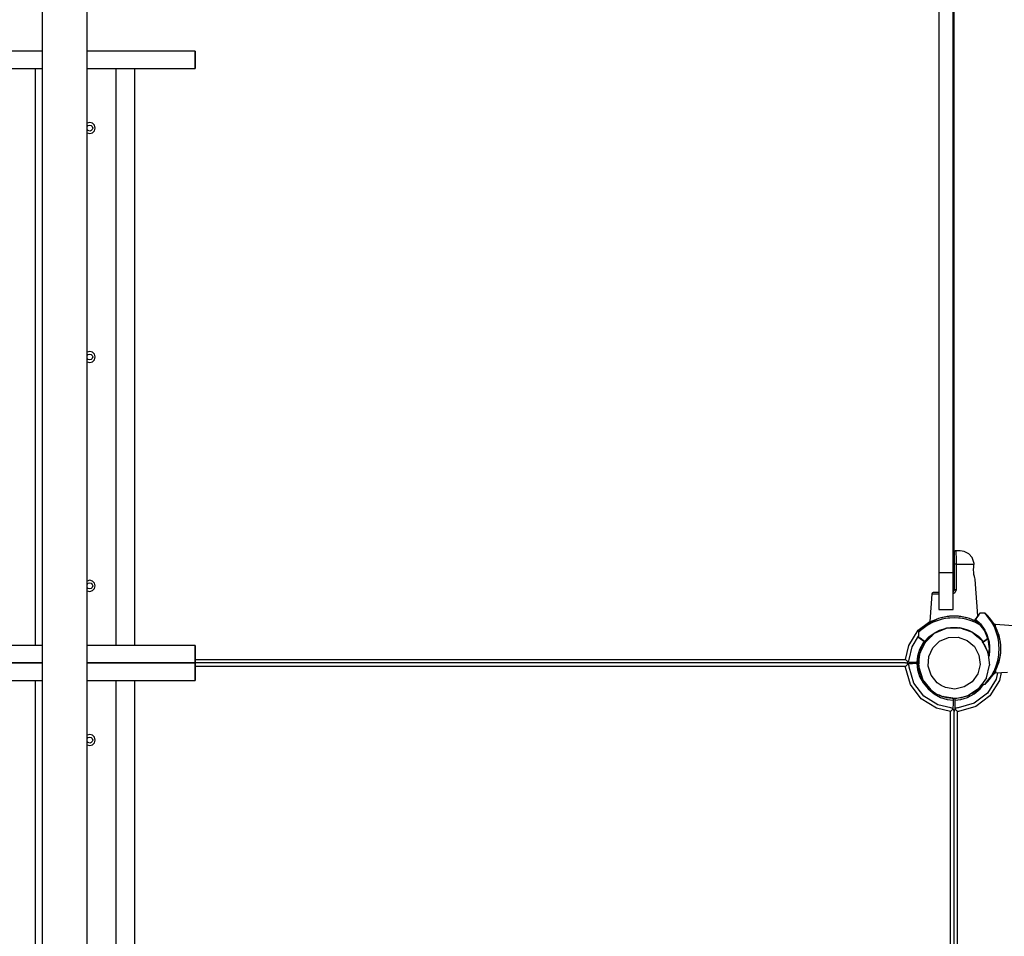
# Model space of a CAD drawing. Units: millimetres. Extents: x 19712 to 28058, y 6256 to 13040.
# Drawn here: x 22087 to 22918, y 9753 to 10526 of the extents above; entities that cross this region are included whole.
import ezdxf

# ---------------------------------------------------------------- set-up
doc = ezdxf.new("R2010")
doc.units = ezdxf.units.MM
doc.layers.add('2d', color=250, linetype='Continuous', lineweight=20)
doc.layers.add('wymiar', color=250, linetype='Continuous', lineweight=18)
doc.layers.add('PV-9B7E', color=7, linetype='Continuous')
doc.styles.get("Standard").update_dxf_attribs({"font": 'arial.ttf'})
doc.dimstyles.new('KAMILA', dxfattribs={"dimtxt": 280, "dimasz": 220, "dimexe": 1.25, "dimexo": 0.625, "dimtad": 1, "dimlfac": 0.001, "dimrnd": 0.05, "dimtxsty": 'Standard', "dimcen": 2.5, "dimse1": 1, "dimse2": 1, "dimadec": 0, "dimazin": 0, "dimtfac": 1, "dimtmove": 0, "dimatfit": 3, "dimfxl": 1, "dimtfillclr": 256, "dimarcsym": 0})

# ---------------------------------------------------------------- blocks, each defined once
blk = doc.blocks.new('*U5')
at = {"layer": 'PV-9B7E'}
for p, q in [((35265.24, -15738.87), (35265.24, -15782.81)), ((35280.04, -15782.81), (35280.04, -15738.87)), ((35280.04, -15738.87), (35280.04, -15782.81)), ((35294.84, -15782.81), (35294.84, -15738.87)), ((35781.24, -15738.87), (35781.24, -15782.81)), ((35796.04, -15782.81), (35796.04, -15738.87)), ((35265.04, -15776.98), (34779.04, -15776.98)), ((35265.04, -15782.81), (35265.04, -15776.98)), ((35295.04, -15776.98), (35295.04, -15782.81)), ((35781.04, -15776.98), (35295.04, -15776.98)), ((35781.04, -15782.81), (35781.04, -15776.98)), ((35960.31, -15782.81), (34599.78, -15782.81)), ((34599.78, -15820.81), (35960.31, -15820.81)), ((35210.99, -15820.81), (35210.38, -15823.06)), ((35210.38, -15823.06), (35211.01, -15825.39)), ((35211.01, -15825.39), (35212.71, -15827.09)), ((35212.54, -15823.06), (35212.88, -15821.81)), ((35212.88, -15824.31), (35212.54, -15823.06)), ((35212.88, -15821.81), (35213.79, -15820.89)), ((35213.79, -15825.22), (35212.88, -15824.31)), ((35213.79, -15820.89), (35214.11, -15820.81)), ((35215.04, -15825.56), (35213.79, -15825.22)), ((35216.29, -15825.22), (35215.04, -15825.56)), ((35215.98, -15820.81), (35216.29, -15820.89)), ((35216.29, -15820.89), (35217.21, -15821.81)), ((35217.21, -15824.31), (35216.29, -15825.22)), ((35217.21, -15821.81), (35217.54, -15823.06)), ((35217.54, -15823.06), (35217.21, -15824.31)), ((35217.37, -15827.09), (35219.08, -15825.39)), ((35219.08, -15825.39), (35219.71, -15823.06)), ((35219.71, -15823.06), (35219.1, -15820.81)), ((35265.04, -15845.4), (35265.04, -15820.81)), ((35265.24, -15820.81), (35265.24, -15911.98)), ((35280.04, -15911.98), (35280.04, -15820.81)), ((35280.04, -15820.81), (35280.04, -15911.98)), ((35294.84, -15911.98), (35294.84, -15820.81)), ((35295.04, -15820.81), (35295.04, -15845.4)), ((35340.99, -15820.81), (35340.38, -15823.06)), ((35340.38, -15823.06), (35341.01, -15825.39)), ((35341.01, -15825.39), (35342.71, -15827.09)), ((35342.54, -15823.06), (35342.88, -15821.81)), ((35342.88, -15824.31), (35342.54, -15823.06)), ((35342.88, -15821.81), (35343.79, -15820.89)), ((35343.79, -15825.22), (35342.88, -15824.31)), ((35343.79, -15820.89), (35344.11, -15820.81)), ((35345.04, -15825.56), (35343.79, -15825.22)), ((35346.29, -15825.22), (35345.04, -15825.56)), ((35345.98, -15820.81), (35346.29, -15820.89)), ((35346.29, -15820.89), (35347.21, -15821.81)), ((35347.21, -15824.31), (35346.29, -15825.22)), ((35347.21, -15821.81), (35347.54, -15823.06)), ((35347.54, -15823.06), (35347.21, -15824.31)), ((35347.37, -15827.09), (35349.08, -15825.39)), ((35349.08, -15825.39), (35349.71, -15823.06)), ((35349.71, -15823.06), (35349.1, -15820.81)), ((35533.99, -15820.81), (35533.38, -15823.06)), ((35533.38, -15823.06), (35534.01, -15825.39)), ((35534.01, -15825.39), (35535.71, -15827.09)), ((35535.54, -15823.06), (35535.88, -15821.81)), ((35535.88, -15824.31), (35535.54, -15823.06)), ((35535.88, -15821.81), (35536.79, -15820.89)), ((35536.79, -15825.22), (35535.88, -15824.31)), ((35536.79, -15820.89), (35537.11, -15820.81)), ((35538.04, -15825.56), (35536.79, -15825.22)), ((35539.29, -15825.22), (35538.04, -15825.56)), ((35538.98, -15820.81), (35539.29, -15820.89)), ((35539.29, -15820.89), (35540.21, -15821.81)), ((35540.21, -15824.31), (35539.29, -15825.22)), ((35540.21, -15821.81), (35540.54, -15823.06)), ((35540.54, -15823.06), (35540.21, -15824.31)), ((35540.37, -15827.09), (35542.08, -15825.39)), ((35542.08, -15825.39), (35542.71, -15823.06)), ((35542.71, -15823.06), (35542.1, -15820.81)), ((35726.99, -15820.81), (35726.38, -15823.06)), ((35726.38, -15823.06), (35727.01, -15825.39)), ((35727.01, -15825.39), (35728.71, -15827.09)), ((35728.54, -15823.06), (35728.88, -15821.81)), ((35728.88, -15824.31), (35728.54, -15823.06)), ((35728.88, -15821.81), (35729.79, -15820.89)), ((35729.79, -15825.22), (35728.88, -15824.31)), ((35729.79, -15820.89), (35730.11, -15820.81)), ((35731.04, -15825.56), (35729.79, -15825.22)), ((35732.29, -15825.22), (35731.04, -15825.56)), ((35731.98, -15820.81), (35732.29, -15820.89)), ((35732.29, -15820.89), (35733.21, -15821.81)), ((35733.21, -15824.31), (35732.29, -15825.22)), ((35733.21, -15821.81), (35733.54, -15823.06)), ((35733.54, -15823.06), (35733.21, -15824.31)), ((35733.37, -15827.09), (35735.08, -15825.39)), ((35735.08, -15825.39), (35735.71, -15823.06)), ((35735.71, -15823.06), (35735.1, -15820.81)), ((35781.04, -15845.4), (35781.04, -15820.81)), ((35781.24, -15820.81), (35781.24, -15911.98)), ((35796.04, -15911.98), (35796.04, -15820.81)), ((35212.71, -15827.09), (35215.04, -15827.72)), ((35215.04, -15827.72), (35217.37, -15827.09)), ((35265.24, -15827.93), (35265.04, -15827.83)), ((35265.04, -15829.05), (35265.24, -15829.16)), ((35294.84, -15828.02), (35295.04, -15827.97)), ((35294.84, -15829.15), (35295.04, -15829.05)), ((35342.71, -15827.09), (35345.04, -15827.72)), ((35345.04, -15827.72), (35347.37, -15827.09)), ((35535.71, -15827.09), (35538.04, -15827.72)), ((35538.04, -15827.72), (35540.37, -15827.09)), ((35728.71, -15827.09), (35731.04, -15827.72)), ((35731.04, -15827.72), (35733.37, -15827.09)), ((35265.24, -15836.76), (35265.04, -15836.64)), ((35265.23, -15840.22), (35265.04, -15840.1)), ((35265.24, -15840.22), (35265.23, -15840.22)), ((35295.04, -15836.55), (35294.84, -15836.61)), ((35295.04, -15836.63), (35294.84, -15836.75)), ((35294.85, -15840.22), (35294.84, -15840.22)), ((35295.04, -15840.1), (35294.85, -15840.22)), ((34779.04, -15845.4), (35265.04, -15845.4)), ((35265.04, -15860.98), (35265.04, -15845.4)), ((35295.04, -15845.4), (35781.04, -15845.4)), ((35295.04, -15845.4), (35295.04, -15860.98)), ((35781.04, -15860.98), (35781.04, -15845.4)), ((34779.04, -15860.98), (35265.04, -15860.98)), ((35295.04, -15860.98), (35781.04, -15860.98)), ((35280.04, -15911.98), (35265.24, -15911.98)), ((35265.24, -15911.98), (35265.24, -15912.09)), ((35265.24, -15912.09), (35280.04, -15912.09)), ((35277.04, -16511.1), (35277.04, -15912.09)), ((35280.04, -15912.09), (35280.04, -15911.98)), ((35294.84, -15911.98), (35280.04, -15911.98)), ((35280.04, -15911.98), (35280.04, -15912.09)), ((35280.04, -16511.1), (35280.04, -15912.09)), ((35280.04, -15912.09), (35294.84, -15912.09)), ((35283.04, -15912.09), (35283.04, -16511.09)), ((35294.84, -15912.09), (35294.84, -15911.98)), ((35796.04, -15911.98), (35781.24, -15911.98)), ((35781.24, -15911.98), (35781.24, -15912.09)), ((35781.24, -15912.09), (35796.04, -15912.09)), ((35796.04, -15912.09), (35796.04, -15911.98)), ((35249.74, -16524.37), (35261.77, -16515.29)), ((35261.77, -16515.29), (35276.26, -16511.16)), ((35263.11, -16517.97), (35276.54, -16514.15)), ((35276.26, -16511.16), (35277.04, -16511.1)), ((35276.54, -16514.15), (35277.26, -16514.09)), ((35277.04, -16511.1), (35278.19, -16512.18)), ((35277.26, -16514.09), (35278.29, -16513.83)), ((35278.19, -16512.18), (35279.22, -16513.17)), ((35278.29, -16513.83), (35279.22, -16513.17)), ((35278.29, -16513.83), (35279.22, -16513.17)), ((35278.29, -16513.83), (35278.29, -16513.83)), ((35279.19, -16513.23), (35279.17, -16513.2)), ((35279.19, -16513.23), (35279.17, -16513.2)), ((35279.38, -16514.05), (35279.19, -16513.23)), ((35279.2, -16513.26), (35279.19, -16513.23)), ((35279.38, -16514.05), (35279.2, -16513.26)), ((35279.22, -16513.17), (35279.83, -16512.21)), ((35279.43, -16516.98), (35279.38, -16514.05)), ((35279.83, -16512.21), (35280.04, -16511.1)), ((35280.04, -16511.11), (35280.25, -16512.21)), ((35280.25, -16512.21), (35280.87, -16513.16)), ((35280.7, -16514.04), (35280.65, -16516.98)), ((35280.88, -16513.25), (35280.7, -16514.04)), ((35280.87, -16513.16), (35281.28, -16512.76)), ((35280.87, -16513.16), (35281.79, -16513.82)), ((35280.91, -16513.2), (35280.88, -16513.25)), ((35280.89, -16513.23), (35280.88, -16513.25)), ((35280.91, -16513.2), (35280.89, -16513.23)), ((35281.28, -16512.76), (35283.04, -16511.09)), ((35281.79, -16513.82), (35282.82, -16514.09)), ((35281.79, -16513.82), (35281.79, -16513.82)), ((35281.79, -16513.82), (35282.82, -16514.09)), ((35282.82, -16514.09), (35293.77, -16516.55)), ((35283.04, -16511.09), (35294.85, -16513.75)), ((35294.85, -16513.75), (35307.66, -16521.69)), ((35241.81, -16537.18), (35249.74, -16524.37)), ((35251.96, -16526.39), (35263.11, -16517.97)), ((35268.67, -16522.97), (35263.17, -16525.93)), ((35276.36, -16522.21), (35265.85, -16525.55)), ((35266.65, -16525.3), (35268.76, -16524.19)), ((35266.65, -16525.3), (35268.76, -16524.19)), ((35274.21, -16521.21), (35268.67, -16522.97)), ((35268.76, -16524.19), (35274, -16522.6)), ((35271.51, -16523.36), (35274, -16522.6)), ((35274, -16522.6), (35275.87, -16522.37)), ((35279.49, -16520.49), (35274.21, -16521.21)), ((35280.04, -16521.98), (35276.36, -16522.21)), ((35276.36, -16522.21), (35287.36, -16522.89)), ((35277.79, -16522.12), (35278.55, -16522.03)), ((35278.55, -16522.03), (35278.81, -16521.98)), ((35278.81, -16521.98), (35279.04, -16521.87)), ((35279.04, -16521.87), (35279.39, -16521.5)), ((35279.39, -16521.5), (35279.48, -16521.25)), ((35279.49, -16520.49), (35279.43, -16516.98)), ((35279.48, -16521.25), (35279.5, -16521.01)), ((35279.5, -16520.73), (35279.49, -16520.49)), ((35279.5, -16520.99), (35279.5, -16520.73)), ((35279.5, -16521.01), (35279.5, -16520.99)), ((35287.36, -16522.89), (35280.04, -16521.98)), ((35280.59, -16520.49), (35280.58, -16520.73)), ((35280.58, -16520.73), (35280.58, -16520.99)), ((35280.58, -16520.99), (35280.58, -16521.01)), ((35280.58, -16521.01), (35280.61, -16521.25)), ((35280.65, -16516.98), (35280.59, -16520.49)), ((35285.87, -16521.2), (35280.59, -16520.49)), ((35280.61, -16521.25), (35280.7, -16521.49)), ((35280.7, -16521.49), (35281.04, -16521.87)), ((35281.04, -16521.87), (35281.28, -16521.98)), ((35281.28, -16521.98), (35281.53, -16522.02)), ((35281.53, -16522.02), (35286.08, -16522.6)), ((35281.53, -16522.02), (35286.08, -16522.6)), ((35291.41, -16522.97), (35285.87, -16521.2)), ((35286.08, -16522.6), (35286.82, -16522.82)), ((35293.89, -16525.54), (35287.36, -16522.89)), ((35287.36, -16522.89), (35297.38, -16527.5)), ((35288.31, -16523.27), (35291.32, -16524.19)), ((35288.65, -16523.38), (35291.33, -16524.19)), ((35291.32, -16524.19), (35296.52, -16526.92)), ((35296.91, -16525.93), (35291.41, -16522.97)), ((35293.77, -16516.55), (35302.54, -16521.98)), ((35300.66, -16523.47), (35297.78, -16527.27)), ((35298.18, -16527.13), (35301.04, -16523.31)), ((35301.63, -16522.18), (35300.66, -16523.47)), ((35301.04, -16523.31), (35301.33, -16522.92)), ((35301.33, -16522.92), (35301.52, -16522.66)), ((35301.52, -16522.66), (35302.03, -16521.98)), ((35301.81, -16522.04), (35301.63, -16522.18)), ((35301.92, -16522), (35301.81, -16522.04)), ((35302.03, -16521.98), (35301.92, -16522)), ((35305.7, -16521.98), (35302.03, -16521.98)), ((35306.48, -16522.76), (35305.7, -16521.98)), ((35305.98, -16522.01), (35305.7, -16521.98)), ((35306.25, -16522.09), (35305.98, -16522.01)), ((35306.5, -16522.22), (35306.25, -16522.09)), ((35306.78, -16523.07), (35306.48, -16522.76)), ((35306.72, -16522.39), (35306.5, -16522.22)), ((35308.56, -16524.22), (35306.72, -16522.39)), ((35308.56, -16524.21), (35306.72, -16522.39)), ((35307.47, -16523.8), (35306.78, -16523.07)), ((35311.6, -16529.21), (35307.47, -16523.8)), ((35307.66, -16521.69), (35315.13, -16531.58)), ((35312.75, -16529.51), (35308.45, -16524.12)), ((35312.84, -16529.62), (35308.56, -16524.21)), ((35312.85, -16529.64), (35308.56, -16524.22)), ((35244.61, -16538.26), (35251.96, -16526.39)), ((35258.12, -16530.07), (35253.99, -16535.12)), ((35257.26, -16532.47), (35254.06, -16536.98)), ((35257.26, -16532.47), (35265.85, -16525.55)), ((35264.58, -16526.39), (35257.26, -16532.47)), ((35257.86, -16531.97), (35258.83, -16530.78)), ((35257.86, -16531.97), (35258.64, -16531.01)), ((35263.17, -16525.93), (35258.12, -16530.07)), ((35258.64, -16531.01), (35258.99, -16530.64)), ((35258.72, -16530.91), (35258.9, -16530.72)), ((35258.83, -16530.78), (35263.56, -16526.92)), ((35261.27, -16528.79), (35263.49, -16526.99)), ((35263.34, -16537.67), (35269.64, -16532.6)), ((35263.48, -16526.99), (35263.66, -16526.87)), ((35263.56, -16526.92), (35264.92, -16526.21)), ((35265.85, -16525.55), (35265.47, -16525.77)), ((35269.64, -16532.6), (35277.34, -16530.15)), ((35277.34, -16530.15), (35285.41, -16530.65)), ((35285.41, -16530.65), (35292.75, -16534.03)), ((35293.99, -16525.59), (35296.14, -16526.72)), ((35296.24, -16526.77), (35296.44, -16526.88)), ((35297.38, -16527.5), (35296.24, -16526.77)), ((35296.44, -16526.88), (35296.6, -16526.98)), ((35296.52, -16526.92), (35296.7, -16527.07)), ((35298.08, -16526.88), (35296.91, -16525.93)), ((35305.05, -16535.41), (35297.38, -16527.5)), ((35297.7, -16527.44), (35297.68, -16527.59)), ((35297.68, -16527.59), (35297.71, -16527.73)), ((35297.75, -16527.31), (35297.7, -16527.44)), ((35297.71, -16527.73), (35297.77, -16527.86)), ((35297.78, -16527.27), (35297.75, -16527.31)), ((35297.75, -16527.31), (35297.76, -16527.31)), ((35297.76, -16527.31), (35297.88, -16527.22)), ((35297.77, -16527.86), (35297.82, -16527.92)), ((35297.88, -16527.22), (35297.78, -16527.27)), ((35297.82, -16527.92), (35301.9, -16531.75)), ((35297.82, -16527.92), (35301.93, -16531.79)), ((35297.92, -16527.19), (35297.88, -16527.22)), ((35297.92, -16527.19), (35298.02, -16527.15)), ((35297.92, -16528.06), (35298.27, -16528.34)), ((35298.02, -16527.15), (35298.05, -16527.15)), ((35298.05, -16527.15), (35298.1, -16527.14)), ((35298.1, -16527.14), (35298.18, -16527.13)), ((35298.18, -16527.13), (35302.3, -16531.06)), ((35298.35, -16528.42), (35301.93, -16531.79)), ((35301.9, -16531.75), (35303.02, -16533.31)), ((35301.93, -16531.79), (35303.01, -16533.3)), ((35301.98, -16531.85), (35303.01, -16533.3)), ((35302.3, -16531.06), (35306.1, -16536.48)), ((35313.89, -16533.33), (35311.6, -16529.21)), ((35312.85, -16529.64), (35312.75, -16529.51)), ((35313.49, -16530.63), (35312.84, -16529.62)), ((35315.14, -16533.61), (35312.85, -16529.64)), ((35313.49, -16530.63), (35312.85, -16529.64)), ((35315.05, -16533.38), (35313.49, -16530.63)), ((35314.33, -16531.63), (35313.49, -16530.63)), ((35314.46, -16531.44), (35313.85, -16531.06)), ((35315.05, -16531.57), (35314.46, -16531.44)), ((35315.05, -16531.57), (35315.05, -16532.35)), ((35338.18, -16533.27), (35315.05, -16531.57)), ((35315.05, -16532.35), (35315.05, -16533.38)), ((35239.15, -16548.99), (35241.81, -16537.18)), ((35242.15, -16549.21), (35244.61, -16538.26)), ((35251.03, -16540.62), (35249.26, -16546.16)), ((35253.99, -16535.12), (35251.03, -16540.62)), ((35254.06, -16536.98), (35251.75, -16542.01)), ((35252.05, -16541.37), (35252.25, -16540.7)), ((35252.05, -16541.37), (35252.25, -16540.7)), ((35252.25, -16540.7), (35253.09, -16539.1)), ((35254.6, -16536.23), (35254.97, -16535.51)), ((35254.6, -16536.23), (35254.94, -16535.59)), ((35254.93, -16535.59), (35255.04, -16535.43)), ((35254.97, -16535.51), (35255.98, -16534.28)), ((35259.29, -16544.67), (35260.99, -16540.98)), ((35260.99, -16540.98), (35263.34, -16537.67)), ((35292.75, -16534.03), (35298.38, -16539.83)), ((35298.38, -16539.83), (35301.53, -16547.28)), ((35305.16, -16535.58), (35305.05, -16535.41)), ((35305.05, -16535.41), (35309.35, -16545.57)), ((35306.1, -16536.48), (35307.69, -16539.8)), ((35307.69, -16539.8), (35308.06, -16540.75)), ((35308.06, -16540.75), (35308.95, -16543.55)), ((35314.42, -16534.47), (35313.89, -16533.33)), ((35315.97, -16538.52), (35314.42, -16534.47)), ((35316.52, -16536.57), (35315.05, -16533.38)), ((35317.39, -16538.87), (35315.14, -16533.61)), ((35316.94, -16542.02), (35315.97, -16538.52)), ((35317.39, -16538.87), (35316.52, -16536.57)), ((35318.97, -16545.06), (35317.39, -16538.87)), ((35318.01, -16540.84), (35317.39, -16538.87)), ((35318.97, -16545.06), (35318.01, -16540.84)), ((35329.07, -16539.28), (35325.07, -16539.28)), ((35325.07, -16539.28), (35325.07, -16551.28)), ((35340.26, -16539.28), (35329.07, -16539.28)), ((35338.18, -16533.91), (35338.18, -16533.27)), ((35338.35, -16533.29), (35338.18, -16533.27)), ((35338.18, -16536.98), (35338.18, -16533.91)), ((35338.18, -16539.28), (35338.18, -16536.98)), ((35338.86, -16533.49), (35338.35, -16533.29)), ((35339.27, -16533.86), (35338.86, -16533.49)), ((35339.52, -16534.35), (35339.27, -16533.86)), ((35339.57, -16534.76), (35339.52, -16534.35)), ((35339.57, -16535.34), (35339.57, -16534.76)), ((35339.57, -16538.18), (35339.57, -16535.34)), ((35339.57, -16539.28), (35339.57, -16538.18)), ((35356.41, -16539.28), (35340.26, -16539.28)), ((35554.8, -16539.28), (35356.41, -16539.28)), ((35356.41, -16539.28), (35356.41, -16550.61)), ((35755.32, -16539.28), (35554.8, -16539.28)), ((35953.71, -16539.28), (35755.32, -16539.28)), ((34570.93, -16548.99), (35239.15, -16548.99)), ((35240.82, -16550.75), (35239.15, -16548.99)), ((35241.88, -16550.23), (35242.15, -16549.21)), ((35241.88, -16550.23), (35242.15, -16549.21)), ((35249.26, -16546.16), (35248.55, -16551.44)), ((35251.75, -16542.01), (35250.04, -16551.98)), ((35250.06, -16552.91), (35251.75, -16542.01)), ((35250.08, -16550.5), (35250.66, -16545.94)), ((35250.08, -16550.5), (35250.66, -16545.95)), ((35250.66, -16545.95), (35251.62, -16542.78)), ((35251.44, -16543.38), (35251.62, -16542.78)), ((35258.05, -16552.66), (35259.29, -16544.67)), ((35301.53, -16547.28), (35301.78, -16555.36)), ((35308.95, -16543.55), (35309.55, -16546.2)), ((35309.35, -16545.57), (35309, -16544.66)), ((35309.35, -16545.57), (35309.69, -16556.59)), ((35309.42, -16546.24), (35309.35, -16545.57)), ((35309.55, -16546.2), (35309.78, -16547.65)), ((35309.78, -16547.65), (35309.94, -16549.06)), ((35309.94, -16549.06), (35310.07, -16551.98)), ((35317.49, -16544.86), (35316.94, -16542.02)), ((35317.76, -16546.74), (35317.49, -16544.86)), ((35317.92, -16548.36), (35317.76, -16546.74)), ((35318.07, -16551.97), (35317.92, -16548.36)), ((35319.38, -16548.42), (35318.97, -16545.06)), ((35319.16, -16546.2), (35318.97, -16545.06)), ((35319.3, -16547.26), (35319.16, -16546.2)), ((35319.33, -16547.51), (35319.3, -16547.26)), ((35319.4, -16548.27), (35319.33, -16547.51)), ((35319.34, -16547.61), (35319.33, -16547.54)), ((35319.35, -16547.75), (35319.34, -16547.61)), ((35319.57, -16551.97), (35319.38, -16548.42)), ((35319.49, -16549.3), (35319.4, -16548.27)), ((35319.43, -16548.6), (35319.42, -16548.43)), ((35319.45, -16548.81), (35319.43, -16548.6)), ((35319.55, -16550.65), (35319.49, -16549.3)), ((34570.93, -16551.99), (35239.15, -16551.99)), ((34570.93, -16554.98), (35239.15, -16554.98)), ((35239.15, -16551.99), (35240.27, -16551.77)), ((35239.15, -16554.98), (35240.23, -16553.84)), ((35239.21, -16555.77), (35239.15, -16554.98)), ((35240.26, -16552.2), (35239.16, -16551.99)), ((35243.34, -16570.26), (35239.21, -16555.77)), ((35240.23, -16553.84), (35241.22, -16552.81)), ((35241.22, -16552.81), (35240.26, -16552.2)), ((35240.27, -16551.77), (35241.22, -16551.16)), ((35241.22, -16551.16), (35240.82, -16550.75)), ((35241.22, -16551.16), (35241.88, -16550.23)), ((35241.88, -16553.74), (35241.22, -16552.81)), ((35241.88, -16553.74), (35241.22, -16552.81)), ((35241.28, -16552.84), (35241.25, -16552.86)), ((35241.28, -16552.84), (35241.25, -16552.86)), ((35241.26, -16551.11), (35241.31, -16551.15)), ((35241.26, -16551.12), (35241.29, -16551.14)), ((35242.1, -16552.65), (35241.28, -16552.84)), ((35241.31, -16552.83), (35241.28, -16552.84)), ((35241.29, -16551.14), (35241.31, -16551.15)), ((35241.31, -16551.15), (35242.1, -16551.33)), ((35242.1, -16552.65), (35241.31, -16552.83)), ((35241.88, -16550.23), (35241.88, -16550.23)), ((35242.14, -16554.76), (35241.88, -16553.74)), ((35241.88, -16553.74), (35241.88, -16553.74)), ((35242.1, -16551.33), (35245.04, -16551.38)), ((35245.03, -16552.6), (35242.1, -16552.65)), ((35242.2, -16555.49), (35242.14, -16554.76)), ((35246.02, -16568.92), (35242.2, -16555.49)), ((35248.54, -16552.53), (35245.03, -16552.6)), ((35245.04, -16551.38), (35248.55, -16551.44)), ((35248.78, -16552.53), (35248.54, -16552.53)), ((35248.54, -16552.53), (35249.26, -16557.82)), ((35248.55, -16551.44), (35248.79, -16551.44)), ((35249.04, -16552.53), (35248.78, -16552.53)), ((35248.79, -16551.44), (35249.05, -16551.45)), ((35249.06, -16552.53), (35249.04, -16552.53)), ((35249.05, -16551.45), (35249.06, -16551.45)), ((35249.06, -16551.45), (35249.31, -16551.42)), ((35249.3, -16552.55), (35249.06, -16552.53)), ((35249.55, -16552.64), (35249.3, -16552.55)), ((35249.31, -16551.42), (35249.55, -16551.33)), ((35249.55, -16551.33), (35249.93, -16550.98)), ((35249.92, -16552.99), (35249.55, -16552.64)), ((35250.03, -16553.22), (35249.92, -16552.99)), ((35249.93, -16550.98), (35250.04, -16550.75)), ((35250.08, -16553.48), (35250.03, -16553.22)), ((35250.04, -16550.75), (35250.08, -16550.5)), ((35250.04, -16551.98), (35250.06, -16552.91)), ((35250.06, -16552.91), (35252.42, -16563.68)), ((35250.65, -16558.03), (35250.08, -16553.48)), ((35259.78, -16560.56), (35258.05, -16552.66)), ((35301.78, -16555.36), (35299.1, -16562.98)), ((35306.02, -16566.98), (35309.69, -16556.59)), ((35309.55, -16557.76), (35308.95, -16560.42)), ((35309.78, -16556.31), (35309.55, -16557.76)), ((35309.69, -16556.59), (35309.73, -16556.1)), ((35309.94, -16554.89), (35309.78, -16556.31)), ((35310.07, -16551.98), (35309.94, -16554.89)), ((35317.5, -16559.1), (35317.77, -16557.22)), ((35317.77, -16557.22), (35317.92, -16555.59)), ((35317.92, -16555.59), (35318.07, -16551.97)), ((35318.97, -16558.89), (35319.38, -16555.52)), ((35319.16, -16557.77), (35319.3, -16556.71)), ((35319.3, -16556.71), (35319.32, -16556.5)), ((35319.32, -16556.5), (35319.39, -16555.86)), ((35319.33, -16556.46), (35319.34, -16556.36)), ((35319.34, -16556.36), (35319.35, -16556.26)), ((35319.38, -16555.52), (35319.57, -16551.97)), ((35319.39, -16555.86), (35319.47, -16554.88)), ((35319.41, -16555.61), (35319.43, -16555.36)), ((35319.43, -16555.36), (35319.44, -16555.21)), ((35319.47, -16554.88), (35319.54, -16553.57)), ((35319.53, -16550.14), (35319.51, -16549.78)), ((35319.51, -16554.19), (35319.53, -16553.83)), ((35319.54, -16550.34), (35319.53, -16550.14)), ((35319.53, -16553.83), (35319.53, -16553.73)), ((35319.54, -16553.57), (35319.57, -16552.12)), ((35319.57, -16551.97), (35319.55, -16550.65)), ((35319.57, -16552.12), (35319.57, -16551.97)), ((35319.57, -16551.99), (35319.57, -16551.98)), ((35319.57, -16551.98), (35319.57, -16551.98)), ((35325.07, -16551.28), (35329.07, -16551.28)), ((35329.07, -16551.28), (35340.26, -16551.28)), ((35339.2, -16552.5), (35338.45, -16551.28)), ((35340.34, -16553.33), (35339.2, -16552.5)), ((35340.16, -16551.4), (35340.06, -16551.28)), ((35340.46, -16551.65), (35340.16, -16551.4)), ((35340.26, -16551.28), (35356.41, -16551.28)), ((35341.68, -16553.62), (35340.34, -16553.33)), ((35340.81, -16551.83), (35340.46, -16551.65)), ((35341.18, -16551.95), (35340.81, -16551.83)), ((35341.57, -16551.98), (35341.18, -16551.95)), ((35341.6, -16552.02), (35341.57, -16551.98)), ((35352.44, -16551.98), (35341.57, -16551.98)), ((35341.57, -16551.98), (35968.54, -16551.98)), ((35341.62, -16552.11), (35341.6, -16552.02)), ((35341.64, -16552.27), (35341.62, -16552.11)), ((35341.65, -16552.47), (35341.64, -16552.27)), ((35341.67, -16553), (35341.65, -16552.47)), ((35341.68, -16553.62), (35341.67, -16553)), ((35352.54, -16553.62), (35341.68, -16553.62)), ((35363.31, -16551.98), (35352.44, -16551.98)), ((35363.41, -16553.63), (35352.54, -16553.62)), ((35356.41, -16550.61), (35356.41, -16551.28)), ((35356.41, -16551.28), (35554.8, -16551.28)), ((35363.35, -16552.11), (35363.31, -16551.98)), ((35365.26, -16551.98), (35363.31, -16551.98)), ((35363.38, -16552.48), (35363.35, -16552.11)), ((35363.4, -16552.73), (35363.38, -16552.48)), ((35363.41, -16553.01), (35363.4, -16552.73)), ((35363.41, -16553.32), (35363.41, -16553.01)), ((35363.41, -16553.63), (35363.41, -16553.32)), ((35365.65, -16553.63), (35363.41, -16553.63)), ((35363.41, -16553.63), (35363.41, -16555.11)), ((35363.41, -16555.11), (35363.41, -16560.95)), ((35367.12, -16551.98), (35365.26, -16551.98)), ((35367.77, -16553.62), (35365.65, -16553.63)), ((35368.82, -16551.98), (35367.12, -16551.98)), ((35369.71, -16553.62), (35367.77, -16553.62)), ((35370.29, -16551.98), (35368.82, -16551.98)), ((35371.4, -16553.61), (35369.71, -16553.62)), ((35371.49, -16551.98), (35370.29, -16551.98)), ((35372.76, -16553.6), (35371.4, -16553.61)), ((35372.37, -16551.98), (35371.49, -16551.98)), ((35372.9, -16551.98), (35372.37, -16551.98)), ((35373.76, -16553.58), (35372.76, -16553.6)), ((35373.07, -16551.98), (35372.9, -16551.98)), ((35373.65, -16552.1), (35373.07, -16551.98)), ((35374.13, -16552.42), (35373.65, -16552.1)), ((35374.37, -16553.55), (35373.76, -16553.58)), ((35374.06, -16560.49), (35374.57, -16557.02)), ((35374.32, -16552.65), (35374.13, -16552.42)), ((35374.46, -16552.91), (35374.32, -16552.65)), ((35374.57, -16553.48), (35374.37, -16553.55)), ((35374.55, -16553.19), (35374.46, -16552.91)), ((35374.57, -16553.48), (35374.55, -16553.19)), ((35374.57, -16554.65), (35374.57, -16553.48)), ((35374.57, -16556.02), (35374.57, -16554.65)), ((35374.57, -16556.85), (35374.57, -16556.02)), ((35374.57, -16557.02), (35374.57, -16556.85)), ((35554.8, -16551.28), (35755.32, -16551.28)), ((35755.32, -16551.28), (35953.71, -16551.28)), ((35249.26, -16557.82), (35251.02, -16563.35)), ((35252.24, -16563.27), (35250.65, -16558.03)), ((35251.41, -16560.52), (35250.65, -16558.03)), ((35251.02, -16563.35), (35253.98, -16568.86)), ((35252.39, -16563.55), (35252.24, -16563.27)), ((35252.39, -16563.55), (35252.24, -16563.27)), ((35252.42, -16563.68), (35253.19, -16565.23)), ((35258.51, -16572.87), (35252.42, -16563.68)), ((35254.97, -16568.46), (35253.59, -16565.84)), ((35264.25, -16567.3), (35259.78, -16560.56)), ((35299.1, -16562.98), (35293.84, -16569.12)), ((35307.69, -16564.17), (35306.1, -16567.49)), ((35308.05, -16563.23), (35307.69, -16564.17)), ((35308.95, -16560.42), (35308.05, -16563.23)), ((35308.47, -16560.11), (35308.31, -16560.5)), ((35308.49, -16560), (35308.47, -16560.11)), ((35314.42, -16569.49), (35315.97, -16565.45)), ((35315.14, -16570.37), (35317.39, -16565.11)), ((35315.97, -16565.45), (35316.94, -16561.95)), ((35316.52, -16567.4), (35317.39, -16565.11)), ((35316.94, -16561.95), (35317.5, -16559.1)), ((35317.39, -16565.11), (35318.97, -16558.89)), ((35317.39, -16565.11), (35318.01, -16563.13)), ((35318.01, -16563.13), (35318.97, -16558.89)), ((35318.97, -16558.89), (35319.16, -16557.77)), ((35363.41, -16560.95), (35363.41, -16565.58)), ((35363.41, -16565.58), (35363.41, -16568.37)), ((35368.82, -16567.23), (35372.06, -16564.34)), ((35372.06, -16564.34), (35374.06, -16560.49)), ((35252.42, -16582.28), (35243.34, -16570.26)), ((35254.44, -16580.07), (35246.02, -16568.92)), ((35253.98, -16568.86), (35258.12, -16573.91)), ((35254.49, -16567.55), (35258.51, -16572.87)), ((35255.04, -16568.54), (35254.92, -16568.37)), ((35257.85, -16572), (35254.97, -16568.46)), ((35256.84, -16570.76), (35255.04, -16568.54)), ((35258.12, -16573.91), (35262.04, -16577.12)), ((35267.51, -16579.24), (35258.51, -16572.87)), ((35258.51, -16572.87), (35262.04, -16575.63)), ((35258.83, -16573.2), (35258.65, -16572.98)), ((35259.06, -16573.39), (35258.69, -16573.04)), ((35258.96, -16573.31), (35258.77, -16573.13)), ((35262.04, -16575.82), (35258.83, -16573.2)), ((35261.17, -16575.11), (35259.06, -16573.39)), ((35270.85, -16571.97), (35264.25, -16567.3)), ((35278.69, -16573.94), (35270.85, -16571.97)), ((35286.71, -16572.95), (35278.69, -16573.94)), ((35293.84, -16569.12), (35286.71, -16572.95)), ((35302.3, -16572.91), (35298.18, -16576.84)), ((35298.85, -16575.36), (35306.02, -16566.98)), ((35301.93, -16572.18), (35300.08, -16573.92)), ((35303.67, -16569.74), (35301.9, -16572.22)), ((35306.1, -16567.49), (35302.3, -16572.91)), ((35312.17, -16573.89), (35306.99, -16577.57)), ((35312.28, -16573.81), (35307.02, -16577.56)), ((35312.97, -16574.21), (35307.55, -16578.01)), ((35312.03, -16573.99), (35313.89, -16570.65)), ((35312.64, -16573.41), (35312.24, -16573.84)), ((35312.69, -16573.38), (35312.28, -16573.81)), ((35316.9, -16570.09), (35312.97, -16574.21)), ((35313.7, -16572.86), (35315.14, -16570.37)), ((35313.89, -16570.65), (35314.42, -16569.49)), ((35316.11, -16569.73), (35314.55, -16571.39)), ((35315.61, -16570.26), (35314.56, -16571.38)), ((35314.66, -16571.27), (35315.05, -16570.59)), ((35315.05, -16570.59), (35316.52, -16567.4)), ((35315.05, -16570.86), (35315.05, -16570.59)), ((35316.17, -16569.68), (35316.11, -16569.73)), ((35316.3, -16569.62), (35316.17, -16569.68)), ((35316.44, -16569.59), (35316.3, -16569.62)), ((35316.59, -16569.61), (35316.44, -16569.59)), ((35316.71, -16569.66), (35316.59, -16569.61)), ((35316.72, -16569.67), (35316.71, -16569.66)), ((35316.76, -16569.69), (35316.71, -16569.66)), ((35316.81, -16569.79), (35316.72, -16569.67)), ((35316.81, -16569.79), (35316.76, -16569.69)), ((35320.56, -16572.57), (35316.76, -16569.69)), ((35316.83, -16569.83), (35316.81, -16569.79)), ((35316.88, -16569.93), (35316.83, -16569.83)), ((35316.88, -16569.96), (35316.88, -16569.93)), ((35316.89, -16570.01), (35316.88, -16569.96)), ((35316.9, -16570.09), (35316.89, -16570.01)), ((35320.72, -16572.95), (35316.9, -16570.09)), ((35319.79, -16571.99), (35350.38, -16569.91)), ((35321.85, -16573.54), (35320.56, -16572.57)), ((35321.11, -16573.24), (35320.72, -16572.95)), ((35321.36, -16573.43), (35321.11, -16573.24)), ((35322.04, -16573.94), (35321.36, -16573.43)), ((35321.99, -16573.72), (35321.85, -16573.54)), ((35322.03, -16573.83), (35321.99, -16573.72)), ((35322.04, -16573.94), (35322.03, -16573.83)), ((35322.04, -16577.61), (35322.04, -16573.94)), ((35322.04, -16577.61), (35322.04, -16573.94)), ((35350.38, -16569.91), (35350.78, -16569.78)), ((35350.38, -16569.91), (35350.59, -16569.84)), ((35350.59, -16569.84), (35351.88, -16569.44)), ((35351.46, -16569.57), (35353.74, -16568.97)), ((35351.88, -16569.44), (35352.81, -16569.19)), ((35352.81, -16569.19), (35353.83, -16568.95)), ((35353.8, -16568.96), (35354.71, -16568.79)), ((35353.83, -16568.95), (35355.36, -16568.67)), ((35355.34, -16568.68), (35356.49, -16568.54)), ((35355.36, -16568.67), (35356.22, -16568.56)), ((35356.22, -16568.56), (35358.66, -16568.41)), ((35358.58, -16568.42), (35358.68, -16568.41)), ((35358.66, -16568.41), (35361.01, -16568.52)), ((35360.88, -16568.52), (35361.13, -16568.54)), ((35361.01, -16568.52), (35362.81, -16568.77)), ((35362.81, -16568.77), (35363.41, -16568.88)), ((35363.41, -16568.37), (35363.41, -16568.88)), ((35363.41, -16568.88), (35363.87, -16568.98)), ((35363.87, -16568.98), (35364.75, -16568.78)), ((35364.75, -16568.78), (35368.82, -16567.23)), ((35265.23, -16590.22), (35252.42, -16582.28)), ((35266.31, -16587.42), (35254.44, -16580.07)), ((35262.04, -16575.43), (35262.04, -16577.61)), ((35262.04, -16577.61), (35262.82, -16578.39)), ((35262.04, -16577.61), (35262.07, -16577.89)), ((35262.07, -16577.89), (35262.15, -16578.16)), ((35262.15, -16578.16), (35262.28, -16578.41)), ((35262.28, -16578.41), (35262.45, -16578.63)), ((35262.45, -16578.63), (35264.28, -16580.47)), ((35262.45, -16578.63), (35264.27, -16580.47)), ((35262.82, -16578.39), (35263.13, -16578.69)), ((35263.13, -16578.69), (35263.86, -16579.38)), ((35263.86, -16579.38), (35269.27, -16583.51)), ((35264.27, -16580.47), (35269.68, -16584.75)), ((35264.28, -16580.47), (35269.7, -16584.76)), ((35267.22, -16579.09), (35267.51, -16579.24)), ((35267.51, -16579.24), (35278.2, -16581.93)), ((35289.14, -16580.57), (35278.2, -16581.93)), ((35278.2, -16581.93), (35278.4, -16581.93)), ((35286.25, -16581.46), (35284.82, -16581.14)), ((35287.71, -16581.69), (35286.25, -16581.46)), ((35292.04, -16581.48), (35287.26, -16580.84)), ((35287.36, -16580.85), (35289.14, -16580.57)), ((35289.12, -16581.85), (35287.71, -16581.69)), ((35292.04, -16581.98), (35289.12, -16581.85)), ((35298.85, -16575.36), (35289.14, -16580.57)), ((35289.14, -16580.57), (35295.04, -16577.97)), ((35292.04, -16581.48), (35292.02, -16581.48)), ((35292.06, -16581.48), (35292.03, -16581.48)), ((35300.17, -16580.38), (35292.04, -16581.48)), ((35294.95, -16581.85), (35292.04, -16581.98)), ((35296.37, -16581.69), (35294.95, -16581.85)), ((35295.04, -16577.97), (35297.79, -16576.08)), ((35297.82, -16581.47), (35296.37, -16581.69)), ((35297.71, -16576.24), (35297.68, -16576.38)), ((35297.68, -16576.38), (35297.7, -16576.53)), ((35297.7, -16576.53), (35297.75, -16576.65)), ((35297.77, -16576.11), (35297.71, -16576.24)), ((35297.75, -16576.65), (35297.76, -16576.66)), ((35297.75, -16576.65), (35297.78, -16576.7)), ((35297.76, -16576.66), (35297.88, -16576.75)), ((35297.82, -16576.05), (35297.77, -16576.11)), ((35297.78, -16576.7), (35297.88, -16576.75)), ((35297.78, -16576.7), (35300.48, -16580.25)), ((35298, -16575.88), (35297.82, -16576.05)), ((35297.82, -16576.05), (35297.87, -16576)), ((35297.82, -16576.05), (35297.82, -16576.05)), ((35300.48, -16580.86), (35297.82, -16581.47)), ((35297.88, -16576.75), (35297.92, -16576.78)), ((35297.92, -16576.78), (35298.02, -16576.82)), ((35298.02, -16576.82), (35298.05, -16576.82)), ((35298.05, -16576.82), (35298.1, -16576.83)), ((35298.1, -16576.83), (35298.18, -16576.84)), ((35298.18, -16576.84), (35300.68, -16580.17)), ((35298.41, -16575.66), (35298.85, -16575.36)), ((35306.99, -16577.57), (35300.17, -16580.38)), ((35303.29, -16579.96), (35300.48, -16580.86)), ((35304.23, -16579.6), (35303.29, -16579.96)), ((35307.55, -16578.01), (35304.23, -16579.6)), ((35314.4, -16584.75), (35319.81, -16580.48)), ((35314.53, -16584.65), (35319.91, -16580.37)), ((35314.84, -16583.5), (35320.22, -16579.38)), ((35316.4, -16583.18), (35319.81, -16580.48)), ((35319.81, -16580.48), (35321.64, -16578.63)), ((35319.81, -16580.48), (35321.64, -16578.63)), ((35320.22, -16579.38), (35320.96, -16578.69)), ((35320.96, -16578.69), (35321.26, -16578.4)), ((35321.26, -16578.4), (35322.04, -16577.61)), ((35321.64, -16578.63), (35321.73, -16578.52)), ((35321.73, -16578.52), (35321.81, -16578.41)), ((35321.81, -16578.41), (35321.94, -16578.16)), ((35321.94, -16578.16), (35321.98, -16578.02)), ((35321.98, -16578.02), (35322.02, -16577.89)), ((35322.02, -16577.89), (35322.04, -16577.75)), ((35322.04, -16577.75), (35322.04, -16577.61)), ((35271.98, -16591.74), (35265.23, -16590.22)), ((35271.75, -16588.64), (35266.31, -16587.42)), ((35269.27, -16583.51), (35273.38, -16585.8)), ((35269.68, -16584.75), (35270.69, -16585.4)), ((35269.7, -16584.76), (35273.67, -16587.05)), ((35269.7, -16584.76), (35270.69, -16585.4)), ((35270.69, -16585.4), (35273.44, -16586.96)), ((35270.69, -16585.4), (35271.69, -16586.35)), ((35271.18, -16585.86), (35271.5, -16586.37)), ((35271.5, -16586.37), (35271.63, -16586.96)), ((35271.63, -16586.96), (35272.37, -16596.98)), ((35272.41, -16586.96), (35271.63, -16586.96)), ((35273.44, -16586.96), (35272.41, -16586.96)), ((35273.38, -16585.8), (35274.53, -16586.34)), ((35273.44, -16586.96), (35276.63, -16588.44)), ((35273.67, -16587.05), (35278.93, -16589.3)), ((35274.53, -16586.34), (35278.58, -16587.88)), ((35276.63, -16588.44), (35278.93, -16589.3)), ((35278.58, -16587.88), (35282.07, -16588.85)), ((35278.93, -16589.3), (35285.12, -16590.88)), ((35278.93, -16589.3), (35280.9, -16589.92)), ((35280.9, -16589.92), (35285.12, -16590.88)), ((35282.07, -16588.85), (35284.92, -16589.4)), ((35284.92, -16589.4), (35286.8, -16589.68)), ((35285.12, -16590.88), (35288.48, -16591.29)), ((35285.12, -16590.88), (35286.26, -16591.07)), ((35286.8, -16589.68), (35288.42, -16589.83)), ((35288.42, -16589.83), (35292.03, -16589.98)), ((35292.03, -16589.98), (35295.65, -16589.83)), ((35295.58, -16591.29), (35298.95, -16590.88)), ((35295.65, -16589.83), (35297.28, -16589.68)), ((35297.28, -16589.68), (35299.16, -16589.41)), ((35297.83, -16591.07), (35298.95, -16590.88)), ((35298.95, -16590.88), (35305.16, -16589.3)), ((35298.95, -16590.88), (35303.19, -16589.92)), ((35299.16, -16589.41), (35302.01, -16588.85)), ((35302.01, -16588.85), (35305.51, -16587.88)), ((35303.19, -16589.92), (35305.16, -16589.3)), ((35305.16, -16589.3), (35310.43, -16587.05)), ((35305.16, -16589.3), (35307.46, -16588.44)), ((35305.51, -16587.88), (35309.55, -16586.34)), ((35307.46, -16588.44), (35310.65, -16586.96)), ((35309.55, -16586.34), (35310.71, -16585.8)), ((35309.97, -16622.29), (35312.37, -16586.96)), ((35310.43, -16587.05), (35314.4, -16584.75)), ((35310.65, -16586.96), (35313.4, -16585.4)), ((35310.65, -16586.96), (35311.68, -16586.96)), ((35310.71, -16585.8), (35314.84, -16583.5)), ((35311.68, -16586.96), (35312.37, -16586.96)), ((35312.37, -16586.96), (35312.59, -16586.37)), ((35312.4, -16586.24), (35313.4, -16585.4)), ((35312.59, -16586.37), (35312.97, -16585.76)), ((35313.4, -16585.4), (35314.4, -16584.75)), ((35314.4, -16584.75), (35314.53, -16584.65)), ((35286.26, -16591.07), (35287.32, -16591.21)), ((35287.32, -16591.21), (35287.57, -16591.24)), ((35287.57, -16591.24), (35288.32, -16591.31)), ((35287.6, -16591.24), (35287.67, -16591.25)), ((35287.67, -16591.25), (35287.81, -16591.26)), ((35288.32, -16591.31), (35289.36, -16591.4)), ((35288.48, -16591.29), (35292.03, -16591.48)), ((35288.49, -16591.33), (35288.66, -16591.34)), ((35288.66, -16591.34), (35288.87, -16591.36)), ((35289.36, -16591.4), (35290.71, -16591.46)), ((35289.84, -16591.42), (35290.2, -16591.44)), ((35290.2, -16591.44), (35290.4, -16591.45)), ((35290.71, -16591.46), (35292.03, -16591.48)), ((35292.03, -16591.48), (35295.58, -16591.29)), ((35292.03, -16591.48), (35292.17, -16591.48)), ((35292.04, -16591.48), (35292.04, -16591.48)), ((35292.04, -16591.48), (35292.05, -16591.48)), ((35292.17, -16591.48), (35293.63, -16591.45)), ((35293.63, -16591.45), (35294.94, -16591.38)), ((35293.79, -16591.44), (35293.89, -16591.44)), ((35293.89, -16591.44), (35294.25, -16591.42)), ((35294.94, -16591.38), (35295.92, -16591.3)), ((35295.27, -16591.35), (35295.42, -16591.34)), ((35295.42, -16591.34), (35295.67, -16591.32)), ((35295.92, -16591.3), (35296.56, -16591.23)), ((35296.31, -16591.26), (35296.42, -16591.25)), ((35296.42, -16591.25), (35296.52, -16591.24)), ((35296.56, -16591.23), (35296.77, -16591.21)), ((35296.77, -16591.21), (35297.83, -16591.07))]:
    blk.add_line(p, q, dxfattribs=at)
blk = doc.blocks.new('*D7')
at = {"layer": 'Defpoints', "color": 0}
for p in [(20712.33, 10499.19), (25196.83, 9230.26), (25196.83, 7008.83)]:
    blk.add_point(p, dxfattribs=at)
at = {"layer": 'wymiar', "color": 0, "lineweight": -2}
blk.add_line((20932.33, 7008.83), (24976.83, 7008.83), dxfattribs=at)
at = {"layer": 'wymiar', "color": 0}
for points in [[(20932.33, 7045.49), (20932.33, 6972.16), (20712.33, 7008.83)], [(24976.83, 6972.16), (24976.83, 7045.49), (25196.83, 7008.83)]]:
    blk.add_solid(points, dxfattribs=at)
at = {"layer": 'wymiar', "color": 0, "insert": (22954.58, 7177.72), "char_height": 280, "attachment_point": 5}
blk.add_mtext('4,50 m', dxfattribs=at)
blk = doc.blocks.new('*D8')
at = {"layer": 'Defpoints', "color": 0}
for p in [(19712.33, 9983.19), (26896.83, 9230.26), (26896.83, 6505.02)]:
    blk.add_point(p, dxfattribs=at)
at = {"layer": 'wymiar', "color": 0, "lineweight": -2}
blk.add_line((19932.33, 6505.02), (26676.83, 6505.02), dxfattribs=at)
at = {"layer": 'wymiar', "color": 0}
for points in [[(19932.33, 6541.69), (19932.33, 6468.36), (19712.33, 6505.02)], [(26676.83, 6468.36), (26676.83, 6541.69), (26896.83, 6505.02)]]:
    blk.add_solid(points, dxfattribs=at)
at = {"layer": 'wymiar', "color": 0, "insert": (23304.58, 6673.92), "char_height": 280, "attachment_point": 5}
blk.add_mtext('7,20 m', dxfattribs=at)
blk = doc.blocks.new('*D9')
at = {"layer": 'Defpoints', "color": 0}
for p in [(22780.41, 11539.11), (22465.27, 9049.89), (27357.93, 9049.89)]:
    blk.add_point(p, dxfattribs=at)
at = {"layer": 'wymiar', "color": 0, "lineweight": -2}
blk.add_line((27357.93, 11319.11), (27357.93, 9269.89), dxfattribs=at)
at = {"layer": 'wymiar', "color": 0}
for points in [[(27394.6, 11319.11), (27321.26, 11319.11), (27357.93, 11539.11)], [(27321.26, 9269.89), (27394.6, 9269.89), (27357.93, 9049.89)]]:
    blk.add_solid(points, dxfattribs=at)
at = {"layer": 'wymiar', "color": 0, "insert": (27189.04, 10294.5), "char_height": 280, "attachment_point": 5, "rotation": 90}
blk.add_mtext('2,50 m', dxfattribs=at)
blk = doc.blocks.new('*D10')
at = {"layer": 'Defpoints', "color": 0}
for p in [(22500.52, 13039.42), (23815.42, 7530.26), (27809.25, 7530.26)]:
    blk.add_point(p, dxfattribs=at)
at = {"layer": 'wymiar', "color": 0, "lineweight": -2}
blk.add_line((27809.25, 12819.42), (27809.25, 7750.26), dxfattribs=at)
at = {"layer": 'wymiar', "color": 0}
for points in [[(27845.92, 12819.42), (27772.58, 12819.42), (27809.25, 13039.42)], [(27772.58, 7750.26), (27845.92, 7750.26), (27809.25, 7530.26)]]:
    blk.add_solid(points, dxfattribs=at)
at = {"layer": 'wymiar', "color": 0, "insert": (27640.36, 10284.84), "char_height": 280, "attachment_point": 5, "rotation": 90}
blk.add_mtext('5,50 m', dxfattribs=at)

msp = doc.modelspace()

# ---------------------------------------------------------------- block references
at = {"layer": '2d', "rotation": 90}
msp.add_blockref('*U5', (6323.404, -25296.849), dxfattribs=at)

# ---------------------------------------------------------------- dimensions: what is measured, and where the dimension line sits
at = {"layer": 'wymiar'}
for base, p1, p2, text, picture, middle in [((27809.249, 7530.261), (22500.518, 13039.418), (23815.416, 7530.261), '5,50 m', '*D10', (27640.357, 10284.839)), ((27357.931, 9049.887), (22780.413, 11539.109), (22465.274, 9049.887), '2,50 m', '*D9', (27189.039, 10294.498))]:
    dim = msp.add_linear_dim(base=base, p1=p1, p2=p2, angle=90, text=text, dimstyle='KAMILA', override={"dimpost": 'm'}, dxfattribs=at)
    dim.commit()
    dim.dimension.update_dxf_attribs({"geometry": picture, "text_midpoint": middle})
for base, p1, p2, text, picture, middle in [((25196.83, 7008.828), (20712.332, 10499.195), (25196.83, 9230.261), '4,50 m', '*D7', (22954.581, 7177.72)), ((26896.83, 6505.023), (19712.332, 9983.195), (26896.83, 9230.261), '7,20 m', '*D8', (23304.581, 6673.915))]:
    dim = msp.add_linear_dim(base=base, p1=p1, p2=p2, text=text, dimstyle='KAMILA', override={"dimpost": 'm'}, dxfattribs=at)
    dim.commit()
    dim.dimension.update_dxf_attribs({"geometry": picture, "text_midpoint": middle})

doc.saveas('drawing.dxf')
